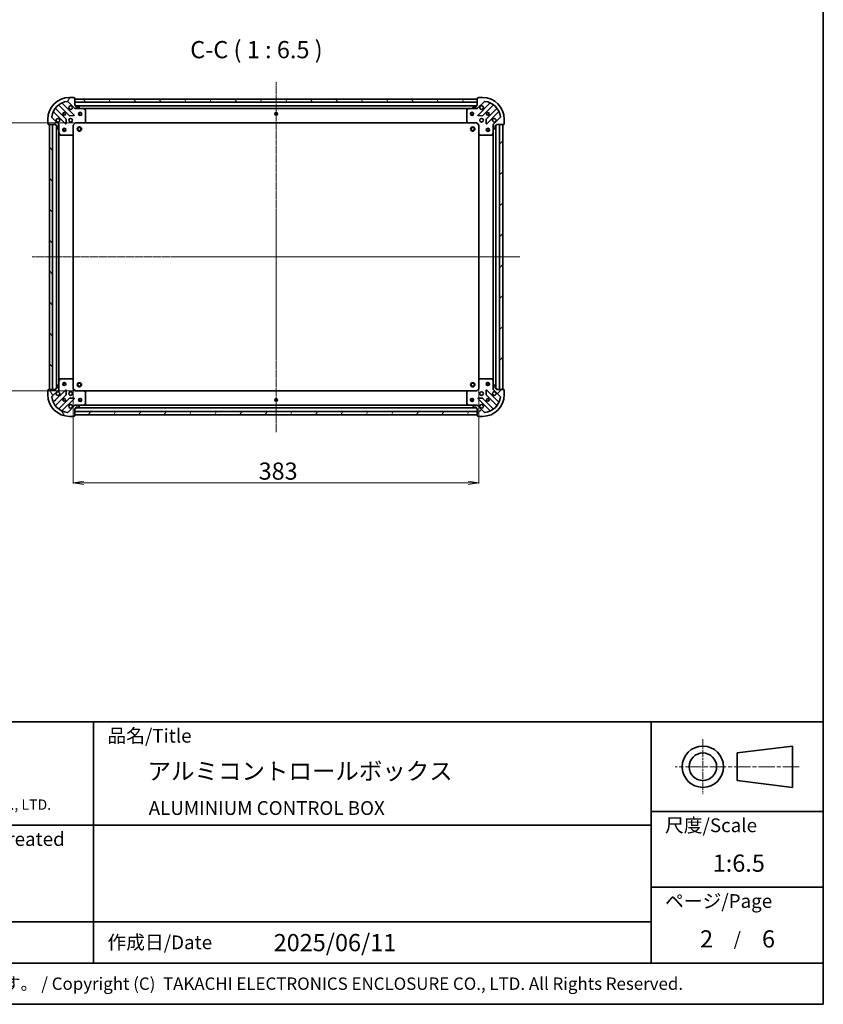
# Model space of a CAD drawing. Units: millimetres. Extents: x 7 to 8268, y 4 to 1830.
# Drawn here: x 1995 to 2754, y 4 to 933 of the extents above; entities that cross this region are included whole.
import ezdxf
from ezdxf.enums import TextEntityAlignment as Align

# ---------------------------------------------------------------- set-up
doc = ezdxf.new("R2010")
doc.units = ezdxf.units.MM
doc.header["$LTSCALE"] = 0.5
doc.linetypes.add('CHAIN', pattern=[0.3543, 0.2362, -0.0295, 0.0591, -0.0295])
doc.layers.get('Defpoints').update_dxf_attribs({"lineweight": 25})
for name, color, linetype, lineweight in [('Border (ISO)', 7, 'Continuous', 35), ('Centerline (ISO)', 131, 'Continuous', 18), ('Dimension (ISO)', 7, 'Continuous', 18), ('Hatch (ISO)', 1, 'Continuous', 18), ('Symbol (ISO)', 7, 'Continuous', 18), ('Title (ISO)', 7, 'Continuous', 35), ('Visible (ISO)', 7, 'Continuous', 35)]:
    doc.layers.add(name, color=color, linetype=linetype, lineweight=lineweight)
doc.styles.add('Note Text (TK)', font='MS PGothic.ttf')
doc.styles.add('Text Style40', font='MS PGothic.ttf')
doc.styles.add('Text Style67', font='arial.ttf')
doc.dimstyles.new('Default - Method 1b (TK)', dxfattribs={"dimscale": 0.5, "dimtxt": 2.5, "dimasz": 2.5, "dimexe": 1, "dimexo": 1.5, "dimgap": 1, "dimtad": 1, "dimdsep": 46, "dimtxsty": 'Note Text (TK)', "dimblk": 'OPEN', "dimcen": 0.09, "dimdle": 5, "dimclrd": 100, "dimclre": 100, "dimclrt": 7, "dimadec": 1, "dimazin": 1, "dimtfac": 1, "dimtmove": 0, "dimatfit": 3, "dimldrblk": 'OPEN', "dimfxl": 1, "dimtolj": 1, "dimlwd": -1, "dimlwe": -1, "dimarcsym": 0})
pattern_1 = [(45, (118.5, 3.654), (-14.59292, 14.59292), [])]
pattern_2 = [(60, (118.5, 3.654), (-17.8726, 10.31876), [])]
pattern_3 = [(120.0002, (118.5, 3.654), (-17.87257, -10.3188), [])]
pattern_4 = [(135.0002, (118.5, 3.654), (-14.59286, -14.59297), [])]

# ---------------------------------------------------------------- blocks, each defined once
blk = doc.blocks.new('Borders tk図枠')
at = {"layer": 'Border (ISO)'}
for p in [(405.5, 289), (14.5, 8)]:
    blk.add_line(p, (405.5, 8), dxfattribs=at)
blk = doc.blocks.new('Title Blocks コピー版 tk表題欄')
at = {"layer": 'Title (ISO)'}
for p, q in [((74.71, 245.05), (255.71, 245.05)), ((149.71, 245.05), (149.71, 210.05)), ((230.71, 245.05), (230.71, 210.05)), ((255.71, 245.05), (255.71, 204.05)), ((243.21, 240.55), (251.21, 241.55)), ((243.21, 240.55), (243.21, 236.55)), ((251.21, 235.55), (251.21, 241.55)), ((243.21, 236.55), (251.21, 235.55)), ((230.71, 232.05), (255.71, 232.05)), ((74.71, 230.05), (230.71, 230.05)), ((230.71, 221.05), (255.71, 221.05)), ((74.71, 216.05), (230.71, 216.05)), ((255.71, 210.05), (74.71, 210.05)), ((74.71, 204.05), (255.71, 204.05))]:
    blk.add_line(p, q, dxfattribs=at)
at = {"layer": 'Title (ISO)', "color": 4, "linetype": 'CHAIN', "lineweight": 18, "ltscale": 8.88956}
blk.add_line((238.21, 242.55), (238.21, 234.55), dxfattribs=at)
at = {"layer": 'Title (ISO)', "color": 4, "linetype": 'CHAIN', "lineweight": 18, "ltscale": 20.001633}
blk.add_line((252.21, 238.55), (234.21, 238.55), dxfattribs=at)
at = {"layer": 'Title (ISO)'}
for radius in [3, 2]:
    blk.add_circle((238.21, 238.55), radius, dxfattribs=at)
at = {"layer": 'Title (ISO)', "color": 1, "char_height": 2, "line_spacing_factor": 1.5, "style": 'Note Text (TK)'}
for s, insert, attachment_point in [('\\fＭＳ Ｐゴシック|b0|i0;{\\H2.0000;品名/Title}', (151.71, 243.05), 4), ('\\fＭＳ Ｐゴシック|b0|i0;{\\H2.0000;尺度/Scale}', (232.71, 230.05), 4), ('\\fＭＳ Ｐゴシック|b0|i0;{\\H2.0000;製図/Created}', (137.21, 228.05), 5), ('\\fＭＳ Ｐゴシック|b0|i0;{\\H2.0000;ページ/Page}', (232.71, 219.05), 4), ('\\fＭＳ Ｐゴシック|b0|i0;{\\H2.0000;作成日/Date}', (151.71, 213.05), 4)]:
    blk.add_mtext(s, dxfattribs=dict(at, insert=insert, attachment_point=attachment_point))
at = {"layer": 'Title (ISO)', "color": 7, "line_spacing_factor": 1.5, "style": 'Note Text (TK)'}
for s, insert, char_height, attachment_point in [('\\fArial|b0|i0;{\\H1.4986;TAKACHI ELECTRONICS ENCLOSURE CO., LTD.}', (99.74, 233.05), 1.4986, 4), ('\\fＭＳ Ｐゴシック|b0|i0;{\\H2.0000;/}', (243.21, 213.55), 2, 5), ('\\fMS PGothic|b0|i0;{\\H1.8000;本図面の著作権は株式会社タカチ電機工業に帰属します。 / Copyright (C)\xa0 TAKACHI ELECTRONICS ENCLOSURE CO., LTD. All Rights Reserved.}', (77.71, 207.05), 1.8, 4)]:
    blk.add_mtext(s, dxfattribs=dict(at, insert=insert, char_height=char_height, attachment_point=attachment_point))
at = {"layer": 'Title (ISO)', "color": 7}
for tag, p, height, style in [('<品名>_001', (157.54, 236.67), 2.5, 'Note Text (TK)'), ('<Title>_001', (157.71, 231.55), 2, 'Text Style67'), ('<型番>_001', (157.66, 219.99), 3, 'Text Style40'), ('作成日_001', (175.63, 211.78), 2.5, 'Note Text (TK)'), ('<ページ_No.>_001', (237.95, 212.3), 2.5, 'Note Text (TK)'), ('<総ページ数>_001', (246.8, 212.3), 2.5, 'Note Text (TK)')]:
    blk.add_attdef(tag, p, '', height=height, dxfattribs=dict(at, style=style))
at = {"layer": 'Title (ISO)', "color": 7, "style": 'Note Text (TK)'}
for tag, p in [('<尺度>', (243.21, 224.55)), ('<部品サイズ>', (112.21, 213.05))]:
    blk.add_attdef(tag, text='', height=2.5, dxfattribs=at).set_placement(p, align=Align.MIDDLE_CENTER)
blk = doc.blocks.new('_Open')
at = {"color": 0, "linetype": 'ByBlock', "lineweight": -2}
for p, q in [((-1, 0.167), (0, 0)), ((-1, -0.167), (0, 0)), ((0, 0), (-1, 0))]:
    blk.add_line(p, q, dxfattribs=at)
blk = doc.blocks.new('*D29')
at = {"layer": 'Defpoints', "color": 0}
for p in [(2046.04, 584.95), (2429.04, 584.95), (2429.04, 496.19)]:
    blk.add_point(p, dxfattribs=at)
at = {"layer": 'Dimension (ISO)', "color": 100}
for p, q in [((2046.04, 584.2), (2046.04, 495.69)), ((2429.04, 584.2), (2429.04, 495.69)), ((2056.04, 496.19), (2419.04, 496.19))]:
    blk.add_line(p, q, dxfattribs=at)
at = {"layer": 'Dimension (ISO)', "color": 100, "xscale": 10, "yscale": 10, "zscale": 10, "rotation": 180}
blk.add_blockref('_Open', (2046.04, 496.19), dxfattribs=at)
at = {"layer": 'Dimension (ISO)', "color": 100, "xscale": 10, "yscale": 10, "zscale": 10}
blk.add_blockref('_Open', (2429.04, 496.19), dxfattribs=at)
at = {"layer": 'Dimension (ISO)', "color": 7, "insert": (2221.08, 507.29), "char_height": 1.25, "attachment_point": 4, "style": 'Note Text (TK)'}
blk.add_mtext('\\A1;\\fMS PGothic|b0|i0;{\\H16.1850;383}', dxfattribs=at)
blk = doc.blocks.new('*D32')
at = {"layer": 'Defpoints', "color": 0}
for p in [(2048.04, 835.95), (1957.92, 582.95), (2048.04, 582.95)]:
    blk.add_point(p, dxfattribs=at)
at = {"layer": 'Dimension (ISO)', "color": 100}
for p, q in [((2047.29, 835.95), (1957.42, 835.95)), ((1957.92, 825.95), (1957.92, 592.95)), ((2047.29, 582.95), (1957.42, 582.95))]:
    blk.add_line(p, q, dxfattribs=at)
at = {"layer": 'Dimension (ISO)', "color": 100, "xscale": 10, "yscale": 10, "zscale": 10}
for p, rotation in [((1957.92, 835.95), 90), ((1957.92, 582.95), 270)]:
    blk.add_blockref('_Open', p, dxfattribs=dict(at, rotation=rotation))
at = {"layer": 'Dimension (ISO)', "color": 7, "insert": (1946.83, 692.99), "char_height": 1.25, "attachment_point": 4, "rotation": 90, "style": 'Note Text (TK)'}
blk.add_mtext('\\A1;\\fMS PGothic|b0|i0;{\\H16.1850;253}', dxfattribs=at)

msp = doc.modelspace()

# ---------------------------------------------------------------- hatches: boundary and pattern name
at = {"layer": 'Hatch (ISO)'}
h = msp.add_hatch(dxfattribs=at)
h.set_pattern_fill('ANSI31', color=256, scale=165.1, angle=14.9999778, style=0)
h.set_pattern_definition(pattern_2)
edge = h.paths.add_edge_path()
edge.add_ellipse((2047.9561, 850.4492), major_axis=(0.7071, -0.7071), ratio=1, start_angle=270, end_angle=315)
edge.add_line((2047.9561, 849.4492), (2050.3348, 849.4492))
edge.add_ellipse((2050.3348, 849.9492), major_axis=(0.5, 0), ratio=1, start_angle=270, end_angle=315)
edge.add_line((2050.6884, 849.5957), (2051.3955, 850.3028))
edge.add_ellipse((2051.0419, 850.6563), major_axis=(0.3536, 0.3536), ratio=1, start_angle=270, end_angle=315)
edge.add_line((2051.5419, 850.6563), (2051.5419, 850.8492))
edge.add_ellipse((2051.2419, 850.8492), major_axis=(0, 0.3), ratio=1, start_angle=270, end_angle=360)
edge.add_line((2051.2419, 851.1492), (2048.5419, 851.1492))
edge.add_line((2048.5419, 851.1492), (2048.5419, 852.1492))
edge.add_ellipse((2048.2419, 852.1492), major_axis=(0, 0.3), ratio=1, start_angle=270, end_angle=360)
edge.add_line((2048.2419, 852.4492), (2047.5419, 852.4492))
edge.add_line((2047.5419, 852.4492), (2047.5419, 859.3492))
edge.add_ellipse((2047.2419, 859.3492), major_axis=(0, 0.3), ratio=1, start_angle=270, end_angle=360)
edge.add_line((2047.2419, 859.6492), (2046.5419, 859.6492))
edge.add_ellipse((2046.2419, 859.6492), major_axis=(0, 0.3), ratio=1, start_angle=270, end_angle=360)
edge.add_line((2046.2419, 859.9492), (2042.5419, 859.9492))
edge.add_ellipse((2042.5419, 839.4492), major_axis=(-20.5, 0), ratio=1, start_angle=270, end_angle=360)
edge.add_line((2022.0419, 839.4492), (2022.0419, 835.7492))
edge.add_ellipse((2022.3419, 835.7492), major_axis=(0, -0.3), ratio=1, start_angle=270, end_angle=360)
edge.add_line((2022.3419, 835.4492), (2022.3419, 834.7492))
edge.add_ellipse((2022.6419, 834.7492), major_axis=(0, -0.3), ratio=1, start_angle=270, end_angle=360)
edge.add_line((2022.6419, 834.4492), (2029.5419, 834.4492))
edge.add_line((2029.5419, 834.4492), (2029.5419, 833.7492))
edge.add_ellipse((2029.8419, 833.7492), major_axis=(0, -0.3), ratio=1, start_angle=270, end_angle=360)
edge.add_line((2029.8419, 833.4492), (2030.8419, 833.4492))
edge.add_line((2030.8419, 833.4492), (2030.8419, 830.7492))
edge.add_ellipse((2031.1419, 830.7492), major_axis=(0, -0.3), ratio=1, start_angle=270, end_angle=360)
edge.add_line((2031.1419, 830.4492), (2031.3348, 830.4492))
edge.add_ellipse((2031.3348, 830.9492), major_axis=(0.5, 0), ratio=1, start_angle=270, end_angle=315)
edge.add_line((2031.6884, 830.5957), (2032.3955, 831.3028))
edge.add_ellipse((2032.0419, 831.6563), major_axis=(0.3536, 0.3536), ratio=1, start_angle=270, end_angle=315)
edge.add_line((2032.5419, 831.6563), (2032.5419, 834.035))
edge.add_ellipse((2031.5419, 834.035), major_axis=(0, 1), ratio=1, start_angle=270, end_angle=315)
edge.add_line((2032.249, 834.7421), (2025.8195, 841.1716))
edge.add_ellipse((2026.173, 841.5252), major_axis=(-0.3536, 0.3536), ratio=1, start_angle=37.7720347, end_angle=90, ccw=False)
edge.add_ellipse((2042.5419, 839.4492), major_axis=(2.1389, 16.8649), ratio=1, start_angle=14.4559307, end_angle=90, ccw=False)
edge.add_ellipse((2040.4659, 855.8181), major_axis=(0.496, 0.0629), ratio=1, start_angle=37.7720347, end_angle=90, ccw=False)
edge.add_line((2040.8195, 856.1716), (2047.249, 849.7421))
h = msp.add_hatch(dxfattribs=at)
h.set_pattern_fill('ANSI31', color=256, scale=165.1, angle=75.0001754, style=0)
h.set_pattern_definition(pattern_3)
h.paths.add_polyline_path([(2047.5419, 858.4492), (2047.5419, 855.4492), (2427.5419, 855.4492), (2427.5419, 858.4492)])
h = msp.add_hatch(dxfattribs=at)
h.set_pattern_fill('ANSI31', color=256, scale=165.1, angle=90.0002105, style=0)
h.set_pattern_definition(pattern_4)
edge = h.paths.add_edge_path()
edge.add_ellipse((2443.5419, 834.035), major_axis=(-0.7071, -0.7071), ratio=1, start_angle=270, end_angle=315)
edge.add_line((2442.5419, 834.035), (2442.5419, 831.6563))
edge.add_ellipse((2443.0419, 831.6563), major_axis=(0, -0.5), ratio=1, start_angle=270, end_angle=315)
edge.add_line((2442.6884, 831.3028), (2443.3955, 830.5957))
edge.add_ellipse((2443.749, 830.9492), major_axis=(0.3536, -0.3536), ratio=1, start_angle=270, end_angle=315)
edge.add_line((2443.749, 830.4492), (2443.9419, 830.4492))
edge.add_ellipse((2443.9419, 830.7492), major_axis=(0.3, 0), ratio=1, start_angle=270, end_angle=360)
edge.add_line((2444.2419, 830.7492), (2444.2419, 833.4492))
edge.add_line((2444.2419, 833.4492), (2445.2419, 833.4492))
edge.add_ellipse((2445.2419, 833.7492), major_axis=(0.3, 0), ratio=1, start_angle=270, end_angle=360)
edge.add_line((2445.5419, 833.7492), (2445.5419, 834.4492))
edge.add_line((2445.5419, 834.4492), (2452.4419, 834.4492))
edge.add_ellipse((2452.4419, 834.7492), major_axis=(0.3, 0), ratio=1, start_angle=270, end_angle=360)
edge.add_line((2452.7419, 834.7492), (2452.7419, 835.4492))
edge.add_ellipse((2452.7419, 835.7492), major_axis=(0.3, 0), ratio=1, start_angle=270, end_angle=360)
edge.add_line((2453.0419, 835.7492), (2453.0419, 839.4492))
edge.add_ellipse((2432.5419, 839.4492), major_axis=(0, 20.5), ratio=1, start_angle=270, end_angle=360)
edge.add_line((2432.5419, 859.9492), (2428.8419, 859.9492))
edge.add_ellipse((2428.8419, 859.6492), major_axis=(-0.3, 0), ratio=1, start_angle=270, end_angle=360)
edge.add_line((2428.5419, 859.6492), (2427.8419, 859.6492))
edge.add_ellipse((2427.8419, 859.3492), major_axis=(-0.3, 0), ratio=1, start_angle=270, end_angle=360)
edge.add_line((2427.5419, 859.3492), (2427.5419, 852.4492))
edge.add_line((2427.5419, 852.4492), (2426.8419, 852.4492))
edge.add_ellipse((2426.8419, 852.1492), major_axis=(-0.3, 0), ratio=1, start_angle=270, end_angle=360)
edge.add_line((2426.5419, 852.1492), (2426.5419, 851.1492))
edge.add_line((2426.5419, 851.1492), (2423.8419, 851.1492))
edge.add_ellipse((2423.8419, 850.8492), major_axis=(-0.3, 0), ratio=1, start_angle=270, end_angle=360)
edge.add_line((2423.5419, 850.8492), (2423.5419, 850.6563))
edge.add_ellipse((2424.0419, 850.6563), major_axis=(0, -0.5), ratio=1, start_angle=270, end_angle=315)
edge.add_line((2423.6884, 850.3028), (2424.3955, 849.5957))
edge.add_ellipse((2424.749, 849.9492), major_axis=(0.3536, -0.3536), ratio=1, start_angle=270, end_angle=315)
edge.add_line((2424.749, 849.4492), (2427.1277, 849.4492))
edge.add_ellipse((2427.1277, 850.4492), major_axis=(1, 0), ratio=1, start_angle=270, end_angle=315)
edge.add_line((2427.8348, 849.7421), (2434.2644, 856.1716))
edge.add_ellipse((2434.6179, 855.8181), major_axis=(0.3536, 0.3536), ratio=1, start_angle=37.7720347, end_angle=90, ccw=False)
edge.add_ellipse((2432.5419, 839.4492), major_axis=(16.8649, -2.1389), ratio=1, start_angle=14.4559307, end_angle=90, ccw=False)
edge.add_ellipse((2448.9108, 841.5252), major_axis=(0.0629, -0.496), ratio=1, start_angle=37.7720347, end_angle=90, ccw=False)
edge.add_line((2449.2644, 841.1716), (2442.8348, 834.7421))
h = msp.add_hatch(dxfattribs=at)
h.set_pattern_fill('ANSI31', color=256, scale=165.1, angle=90.0002105, style=0)
h.set_pattern_definition(pattern_4)
h.paths.add_polyline_path([(2023.5419, 584.4492), (2026.5419, 584.4492), (2026.5419, 834.4492), (2023.5419, 834.4492)])
h = msp.add_hatch(dxfattribs=at)
h.set_pattern_fill('ANSI31', color=256, scale=165.1, style=0)
h.set_pattern_definition(pattern_1)
h.paths.add_polyline_path([(2451.5419, 834.4492), (2448.5419, 834.4492), (2448.5419, 584.4492), (2451.5419, 584.4492)])
h = msp.add_hatch(dxfattribs=at)
h.set_pattern_fill('ANSI31', color=256, scale=165.1, angle=75.0001754, style=0)
h.set_pattern_definition(pattern_3)
edge = h.paths.add_edge_path()
edge.add_ellipse((2031.5419, 584.8634), major_axis=(0.7071, 0.7071), ratio=1, start_angle=270, end_angle=315)
edge.add_line((2032.5419, 584.8634), (2032.5419, 587.2421))
edge.add_ellipse((2032.0419, 587.2421), major_axis=(0, 0.5), ratio=1, start_angle=270, end_angle=315)
edge.add_line((2032.3955, 587.5957), (2031.6884, 588.3028))
edge.add_ellipse((2031.3348, 587.9492), major_axis=(-0.3536, 0.3536), ratio=1, start_angle=270, end_angle=315)
edge.add_line((2031.3348, 588.4492), (2031.1419, 588.4492))
edge.add_ellipse((2031.1419, 588.1492), major_axis=(-0.3, 0), ratio=1, start_angle=270, end_angle=360)
edge.add_line((2030.8419, 588.1492), (2030.8419, 585.4492))
edge.add_line((2030.8419, 585.4492), (2029.8419, 585.4492))
edge.add_ellipse((2029.8419, 585.1492), major_axis=(-0.3, 0), ratio=1, start_angle=270, end_angle=360)
edge.add_line((2029.5419, 585.1492), (2029.5419, 584.4492))
edge.add_line((2029.5419, 584.4492), (2022.6419, 584.4492))
edge.add_ellipse((2022.6419, 584.1492), major_axis=(-0.3, 0), ratio=1, start_angle=270, end_angle=360)
edge.add_line((2022.3419, 584.1492), (2022.3419, 583.4492))
edge.add_ellipse((2022.3419, 583.1492), major_axis=(-0.3, 0), ratio=1, start_angle=270, end_angle=360)
edge.add_line((2022.0419, 583.1492), (2022.0419, 579.4492))
edge.add_ellipse((2042.5419, 579.4492), major_axis=(0, -20.5), ratio=1, start_angle=270, end_angle=360)
edge.add_line((2042.5419, 558.9492), (2046.2419, 558.9492))
edge.add_ellipse((2046.2419, 559.2492), major_axis=(0.3, 0), ratio=1, start_angle=270, end_angle=360)
edge.add_line((2046.5419, 559.2492), (2047.2419, 559.2492))
edge.add_ellipse((2047.2419, 559.5492), major_axis=(0.3, 0), ratio=1, start_angle=270, end_angle=360)
edge.add_line((2047.5419, 559.5492), (2047.5419, 566.4492))
edge.add_line((2047.5419, 566.4492), (2048.2419, 566.4492))
edge.add_ellipse((2048.2419, 566.7492), major_axis=(0.3, 0), ratio=1, start_angle=270, end_angle=360)
edge.add_line((2048.5419, 566.7492), (2048.5419, 567.7492))
edge.add_line((2048.5419, 567.7492), (2051.2419, 567.7492))
edge.add_ellipse((2051.2419, 568.0492), major_axis=(0.3, 0), ratio=1, start_angle=270, end_angle=360)
edge.add_line((2051.5419, 568.0492), (2051.5419, 568.2421))
edge.add_ellipse((2051.0419, 568.2421), major_axis=(0, 0.5), ratio=1, start_angle=270, end_angle=315)
edge.add_line((2051.3955, 568.5957), (2050.6884, 569.3028))
edge.add_ellipse((2050.3348, 568.9492), major_axis=(-0.3536, 0.3536), ratio=1, start_angle=270, end_angle=315)
edge.add_line((2050.3348, 569.4492), (2047.9561, 569.4492))
edge.add_ellipse((2047.9561, 568.4492), major_axis=(-1, 0), ratio=1, start_angle=270, end_angle=315)
edge.add_line((2047.249, 569.1563), (2040.8195, 562.7268))
edge.add_ellipse((2040.4659, 563.0803), major_axis=(-0.3536, -0.3536), ratio=1, start_angle=37.7720347, end_angle=90, ccw=False)
edge.add_ellipse((2042.5419, 579.4492), major_axis=(-16.8649, 2.1389), ratio=1, start_angle=14.4559307, end_angle=90, ccw=False)
edge.add_ellipse((2026.173, 577.3732), major_axis=(-0.0629, 0.496), ratio=1, start_angle=37.7720347, end_angle=90, ccw=False)
edge.add_line((2025.8195, 577.7268), (2032.249, 584.1563))
h = msp.add_hatch(dxfattribs=at)
h.set_pattern_fill('ANSI31', color=256, scale=165.1, style=0)
h.set_pattern_definition(pattern_1)
edge = h.paths.add_edge_path()
edge.add_ellipse((2427.1277, 568.4492), major_axis=(-0.7071, 0.7071), ratio=1, start_angle=270, end_angle=315)
edge.add_line((2427.1277, 569.4492), (2424.749, 569.4492))
edge.add_ellipse((2424.749, 568.9492), major_axis=(-0.5, 0), ratio=1, start_angle=270, end_angle=315)
edge.add_line((2424.3955, 569.3028), (2423.6884, 568.5957))
edge.add_ellipse((2424.0419, 568.2421), major_axis=(-0.3536, -0.3536), ratio=1, start_angle=270, end_angle=315)
edge.add_line((2423.5419, 568.2421), (2423.5419, 568.0492))
edge.add_ellipse((2423.8419, 568.0492), major_axis=(0, -0.3), ratio=1, start_angle=270, end_angle=360)
edge.add_line((2423.8419, 567.7492), (2426.5419, 567.7492))
edge.add_line((2426.5419, 567.7492), (2426.5419, 566.7492))
edge.add_ellipse((2426.8419, 566.7492), major_axis=(0, -0.3), ratio=1, start_angle=270, end_angle=360)
edge.add_line((2426.8419, 566.4492), (2427.5419, 566.4492))
edge.add_line((2427.5419, 566.4492), (2427.5419, 559.5492))
edge.add_ellipse((2427.8419, 559.5492), major_axis=(0, -0.3), ratio=1, start_angle=270, end_angle=360)
edge.add_line((2427.8419, 559.2492), (2428.5419, 559.2492))
edge.add_ellipse((2428.8419, 559.2492), major_axis=(0, -0.3), ratio=1, start_angle=270, end_angle=360)
edge.add_line((2428.8419, 558.9492), (2432.5419, 558.9492))
edge.add_ellipse((2432.5419, 579.4492), major_axis=(20.5, 0), ratio=1, start_angle=270, end_angle=360)
edge.add_line((2453.0419, 579.4492), (2453.0419, 583.1492))
edge.add_ellipse((2452.7419, 583.1492), major_axis=(0, 0.3), ratio=1, start_angle=270, end_angle=360)
edge.add_line((2452.7419, 583.4492), (2452.7419, 584.1492))
edge.add_ellipse((2452.4419, 584.1492), major_axis=(0, 0.3), ratio=1, start_angle=270, end_angle=360)
edge.add_line((2452.4419, 584.4492), (2445.5419, 584.4492))
edge.add_line((2445.5419, 584.4492), (2445.5419, 585.1492))
edge.add_ellipse((2445.2419, 585.1492), major_axis=(0, 0.3), ratio=1, start_angle=270, end_angle=360)
edge.add_line((2445.2419, 585.4492), (2444.2419, 585.4492))
edge.add_line((2444.2419, 585.4492), (2444.2419, 588.1492))
edge.add_ellipse((2443.9419, 588.1492), major_axis=(0, 0.3), ratio=1, start_angle=270, end_angle=360)
edge.add_line((2443.9419, 588.4492), (2443.749, 588.4492))
edge.add_ellipse((2443.749, 587.9492), major_axis=(-0.5, 0), ratio=1, start_angle=270, end_angle=315)
edge.add_line((2443.3955, 588.3028), (2442.6884, 587.5957))
edge.add_ellipse((2443.0419, 587.2421), major_axis=(-0.3536, -0.3536), ratio=1, start_angle=270, end_angle=315)
edge.add_line((2442.5419, 587.2421), (2442.5419, 584.8634))
edge.add_ellipse((2443.5419, 584.8634), major_axis=(0, -1), ratio=1, start_angle=270, end_angle=315)
edge.add_line((2442.8348, 584.1563), (2449.2644, 577.7268))
edge.add_ellipse((2448.9108, 577.3732), major_axis=(0.3536, -0.3536), ratio=1, start_angle=37.7720347, end_angle=90, ccw=False)
edge.add_ellipse((2432.5419, 579.4492), major_axis=(-2.1389, -16.8649), ratio=1, start_angle=14.4559307, end_angle=90, ccw=False)
edge.add_ellipse((2434.6179, 563.0803), major_axis=(-0.496, -0.0629), ratio=1, start_angle=37.7720347, end_angle=90, ccw=False)
edge.add_line((2434.2644, 562.7268), (2427.8348, 569.1563))
h = msp.add_hatch(dxfattribs=at)
h.set_pattern_fill('ANSI31', color=256, scale=165.1, angle=14.9999778, style=0)
h.set_pattern_definition(pattern_2)
h.paths.add_polyline_path([(2427.5419, 560.4492), (2427.5419, 563.4492), (2047.5419, 563.4492), (2047.5419, 560.4492)])

# ---------------------------------------------------------------- linework, layer by layer
at = {"layer": 'Centerline (ISO)', "linetype": 'CHAIN', "ltscale": 23.990969}
for p, q in [((2237.5419, 544.1992), (2237.5419, 874.6992)), ((2467.7919, 709.4492), (2007.2919, 709.4492))]:
    msp.add_line(p, q, dxfattribs=at)
at = {"layer": 'Visible (ISO)'}
for p, q in [((2040.8195, 856.1716), (2047.249, 849.7421)), ((2046.2419, 859.9492), (2042.5419, 859.9492)), ((2047.2419, 859.6492), (2046.5419, 859.6492)), ((2047.5419, 852.4492), (2047.5419, 859.3492)), ((2047.5419, 858.4492), (2047.5419, 855.4492)), ((2427.5419, 858.4492), (2047.5419, 858.4492)), ((2047.5419, 855.4492), (2427.5419, 855.4492)), ((2427.5419, 859.3492), (2427.5419, 852.4492)), ((2427.5419, 855.4492), (2427.5419, 858.4492)), ((2427.8348, 849.7421), (2434.2644, 856.1716)), ((2428.5419, 859.6492), (2427.8419, 859.6492)), ((2432.5419, 859.9492), (2428.8419, 859.9492)), ((2027.4487, 846.3424), (2038.6528, 835.1384)), ((2039.2486, 839.4923), (2029.193, 849.5479)), ((2032.4432, 852.7982), (2042.4988, 842.7426)), ((2046.8528, 843.3384), (2035.6487, 854.5424)), ((2048.2419, 852.4492), (2047.5419, 852.4492)), ((2047.5419, 849.4492), (2047.5419, 849.539)), ((2047.5419, 849.4492), (2047.5419, 849.0989)), ((2047.956, 849.4492), (2047.5419, 849.4492)), ((2047.9561, 849.4492), (2050.3348, 849.4492)), ((2048.5419, 851.1492), (2048.5419, 852.1492)), ((2426.5419, 851.9492), (2048.5419, 851.9492)), ((2051.2419, 851.1492), (2048.5419, 851.1492)), ((2055.4711, 849.4492), (2050.3348, 849.4492)), ((2050.6884, 849.5957), (2051.3955, 850.3028)), ((2051.5419, 850.6563), (2051.5419, 850.8492)), ((2055.4711, 849.4492), (2419.6127, 849.4492)), ((2057.3761, 848.5321), (2055.6053, 849.4175)), ((2057.5419, 837.0674), (2057.5419, 848.2638)), ((2417.5419, 848.2638), (2417.5419, 837.0674)), ((2419.4786, 849.4175), (2417.7078, 848.5321)), ((2424.749, 849.4492), (2419.6127, 849.4492)), ((2423.5419, 850.8492), (2423.5419, 850.6563)), ((2423.6884, 850.3028), (2424.3955, 849.5957)), ((2426.5419, 851.1492), (2423.8419, 851.1492)), ((2424.749, 849.4492), (2427.1277, 849.4492)), ((2426.5419, 852.1492), (2426.5419, 851.1492)), ((2427.5419, 852.4492), (2426.8419, 852.4492)), ((2427.5419, 849.4492), (2427.1278, 849.4492)), ((2427.5419, 849.539), (2427.5419, 849.4492)), ((2427.5419, 849.0989), (2427.5419, 849.4492)), ((2439.4351, 854.5424), (2428.2311, 843.3384)), ((2432.585, 842.7426), (2442.6406, 852.7982)), ((2445.8909, 849.5479), (2435.8353, 839.4923)), ((2436.4311, 835.1384), (2447.6351, 846.3424)), ((2022.0419, 839.4492), (2022.0419, 835.7492)), ((2032.249, 834.7421), (2025.8195, 841.1716)), ((2039.1646, 835.3374), (2039.3362, 839.2671)), ((2042.7241, 842.655), (2046.6537, 842.8265)), ((2056.6979, 836.0446), (2057.4613, 836.8628)), ((2417.6226, 836.8628), (2418.386, 836.0446)), ((2428.4301, 842.8265), (2432.3598, 842.655)), ((2435.7477, 839.2671), (2435.9193, 835.3374)), ((2449.2644, 841.1716), (2442.8348, 834.7421)), ((2453.0419, 835.7492), (2453.0419, 839.4492)), ((2022.3419, 835.4492), (2022.3419, 834.7492)), ((2022.6419, 834.4492), (2029.5419, 834.4492)), ((2026.5419, 834.4492), (2023.5419, 834.4492)), ((2023.5419, 834.4492), (2023.5419, 584.4492)), ((2026.5419, 584.4492), (2026.5419, 834.4492)), ((2029.5419, 834.4492), (2029.5419, 833.7492)), ((2029.8419, 833.4492), (2030.8419, 833.4492)), ((2030.0419, 833.4492), (2030.0419, 585.4492)), ((2030.8419, 833.4492), (2030.8419, 830.7492)), ((2031.1419, 830.4492), (2031.3348, 830.4492)), ((2031.6884, 830.5957), (2032.3955, 831.3028)), ((2032.4521, 834.4492), (2032.5419, 834.4492)), ((2032.8922, 834.4492), (2032.5419, 834.4492)), ((2032.5419, 834.4492), (2032.5419, 834.0351)), ((2032.5419, 831.6563), (2032.5419, 834.035)), ((2032.5419, 831.6563), (2032.5419, 826.52)), ((2046.0419, 833.9492), (2045.7419, 834.0735)), ((2046.0419, 833.9492), (2048.0419, 835.9492)), ((2046.0419, 825.5126), (2046.0419, 833.9492)), ((2047.9177, 836.2492), (2048.0419, 835.9492)), ((2048.0419, 835.9492), (2056.4785, 835.9492)), ((2056.4785, 835.9492), (2418.6053, 835.9492)), ((2418.6053, 835.9492), (2427.0419, 835.9492)), ((2427.0419, 835.9492), (2427.1662, 836.2492)), ((2427.0419, 835.9492), (2429.0419, 833.9492)), ((2429.3419, 834.0735), (2429.0419, 833.9492)), ((2429.0419, 833.9492), (2429.0419, 825.5126)), ((2442.5419, 834.4492), (2442.1917, 834.4492)), ((2442.5419, 834.4492), (2442.6317, 834.4492)), ((2442.5419, 834.0351), (2442.5419, 834.4492)), ((2442.5419, 834.035), (2442.5419, 831.6563)), ((2442.5419, 826.52), (2442.5419, 831.6563)), ((2442.6884, 831.3028), (2443.3955, 830.5957)), ((2443.749, 830.4492), (2443.9419, 830.4492)), ((2444.2419, 830.7492), (2444.2419, 833.4492)), ((2444.2419, 833.4492), (2445.2419, 833.4492)), ((2445.0419, 585.4492), (2445.0419, 833.4492)), ((2445.5419, 833.7492), (2445.5419, 834.4492)), ((2445.5419, 834.4492), (2452.4419, 834.4492)), ((2451.5419, 834.4492), (2448.5419, 834.4492)), ((2448.5419, 834.4492), (2448.5419, 584.4492)), ((2451.5419, 584.4492), (2451.5419, 834.4492)), ((2452.7419, 834.7492), (2452.7419, 835.4492)), ((2032.5419, 592.3784), (2032.5419, 826.52)), ((2032.5736, 826.3859), (2033.459, 824.615)), ((2033.7273, 824.4492), (2044.9237, 824.4492)), ((2045.1284, 824.5299), (2045.9466, 825.2933)), ((2046.0419, 593.3858), (2046.0419, 825.5126)), ((2429.0419, 825.5126), (2429.0419, 593.3858)), ((2429.1373, 825.2933), (2429.9555, 824.5299)), ((2430.1601, 824.4492), (2441.3565, 824.4492)), ((2441.6248, 824.615), (2442.5103, 826.3859)), ((2442.5419, 826.52), (2442.5419, 592.3784)), ((2030.8419, 588.1492), (2030.8419, 585.4492)), ((2031.3348, 588.4492), (2031.1419, 588.4492)), ((2032.3955, 587.5957), (2031.6884, 588.3028)), ((2032.5419, 592.3784), (2032.5419, 587.2421)), ((2032.5419, 584.8634), (2032.5419, 587.2421)), ((2033.459, 594.2834), (2032.5736, 592.5126)), ((2044.9237, 594.4492), (2033.7273, 594.4492)), ((2045.9466, 593.6052), (2045.1284, 594.3686)), ((2046.0419, 584.9492), (2046.0419, 593.3858)), ((2429.0419, 593.3858), (2429.0419, 584.9492)), ((2429.9555, 594.3686), (2429.1373, 593.6052)), ((2441.3565, 594.4492), (2430.1601, 594.4492)), ((2442.5103, 592.5126), (2441.6248, 594.2834)), ((2442.5419, 587.2421), (2442.5419, 592.3784)), ((2442.5419, 587.2421), (2442.5419, 584.8634)), ((2443.3955, 588.3028), (2442.6884, 587.5957)), ((2443.9419, 588.4492), (2443.749, 588.4492)), ((2444.2419, 585.4492), (2444.2419, 588.1492)), ((2022.0419, 583.1492), (2022.0419, 579.4492)), ((2022.3419, 584.1492), (2022.3419, 583.4492)), ((2029.5419, 584.4492), (2022.6419, 584.4492)), ((2023.5419, 584.4492), (2026.5419, 584.4492)), ((2025.8195, 577.7268), (2032.249, 584.1563)), ((2038.6528, 583.76), (2027.4487, 572.556)), ((2029.193, 569.3505), (2039.2486, 579.4061)), ((2029.5419, 585.1492), (2029.5419, 584.4492)), ((2030.8419, 585.4492), (2029.8419, 585.4492)), ((2032.5419, 584.4492), (2032.4521, 584.4492)), ((2032.5419, 584.8633), (2032.5419, 584.4492)), ((2032.5419, 584.4492), (2032.8922, 584.4492)), ((2039.3362, 579.6313), (2039.1646, 583.561)), ((2046.6537, 576.0719), (2042.7241, 576.2435)), ((2045.7419, 584.8249), (2046.0419, 584.9492)), ((2048.0419, 582.9492), (2046.0419, 584.9492)), ((2048.0419, 582.9492), (2047.9177, 582.6492)), ((2056.4785, 582.9492), (2048.0419, 582.9492)), ((2418.6053, 582.9492), (2056.4785, 582.9492)), ((2057.4613, 582.0357), (2056.6979, 582.8539)), ((2057.5419, 570.6346), (2057.5419, 581.831)), ((2417.5419, 581.831), (2417.5419, 570.6346)), ((2418.386, 582.8539), (2417.6226, 582.0357)), ((2427.0419, 582.9492), (2418.6053, 582.9492)), ((2429.0419, 584.9492), (2427.0419, 582.9492)), ((2427.1662, 582.6492), (2427.0419, 582.9492)), ((2432.3598, 576.2435), (2428.4301, 576.0719)), ((2429.0419, 584.9492), (2429.3419, 584.8249)), ((2435.9193, 583.561), (2435.7477, 579.6313)), ((2435.8353, 579.4061), (2445.8909, 569.3505)), ((2447.6351, 572.556), (2436.4311, 583.76)), ((2442.1917, 584.4492), (2442.5419, 584.4492)), ((2442.5419, 584.4492), (2442.5419, 584.8633)), ((2442.6317, 584.4492), (2442.5419, 584.4492)), ((2442.8348, 584.1563), (2449.2644, 577.7268)), ((2445.2419, 585.4492), (2444.2419, 585.4492)), ((2445.5419, 584.4492), (2445.5419, 585.1492)), ((2452.4419, 584.4492), (2445.5419, 584.4492)), ((2448.5419, 584.4492), (2451.5419, 584.4492)), ((2452.7419, 583.4492), (2452.7419, 584.1492)), ((2453.0419, 579.4492), (2453.0419, 583.1492)), ((2042.4988, 576.1559), (2032.4432, 566.1002)), ((2035.6487, 564.356), (2046.8528, 575.56)), ((2047.249, 569.1563), (2040.8195, 562.7268)), ((2047.5419, 569.7995), (2047.5419, 569.4492)), ((2047.5419, 569.3594), (2047.5419, 569.4492)), ((2047.5419, 569.4492), (2047.956, 569.4492)), ((2050.3348, 569.4492), (2047.9561, 569.4492)), ((2048.5419, 566.7492), (2048.5419, 567.7492)), ((2048.5419, 567.7492), (2051.2419, 567.7492)), ((2048.5419, 566.9492), (2426.5419, 566.9492)), ((2050.3348, 569.4492), (2055.4711, 569.4492)), ((2051.3955, 568.5957), (2050.6884, 569.3028)), ((2051.5419, 568.0492), (2051.5419, 568.2421)), ((2419.6127, 569.4492), (2055.4711, 569.4492)), ((2055.6053, 569.4809), (2057.3761, 570.3663)), ((2417.7078, 570.3663), (2419.4786, 569.4809)), ((2419.6127, 569.4492), (2424.749, 569.4492)), ((2423.5419, 568.2421), (2423.5419, 568.0492)), ((2424.3955, 569.3028), (2423.6884, 568.5957)), ((2423.8419, 567.7492), (2426.5419, 567.7492)), ((2427.1277, 569.4492), (2424.749, 569.4492)), ((2426.5419, 567.7492), (2426.5419, 566.7492)), ((2427.1278, 569.4492), (2427.5419, 569.4492)), ((2427.5419, 569.4492), (2427.5419, 569.7995)), ((2427.5419, 569.4492), (2427.5419, 569.3594)), ((2434.2644, 562.7268), (2427.8348, 569.1563)), ((2428.2311, 575.56), (2439.4351, 564.356)), ((2442.6406, 566.1002), (2432.585, 576.1559)), ((2042.5419, 558.9492), (2046.2419, 558.9492)), ((2046.5419, 559.2492), (2047.2419, 559.2492)), ((2047.5419, 559.5492), (2047.5419, 566.4492)), ((2047.5419, 566.4492), (2048.2419, 566.4492)), ((2427.5419, 563.4492), (2047.5419, 563.4492)), ((2047.5419, 563.4492), (2047.5419, 560.4492)), ((2047.5419, 560.4492), (2427.5419, 560.4492)), ((2426.8419, 566.4492), (2427.5419, 566.4492)), ((2427.5419, 566.4492), (2427.5419, 559.5492)), ((2427.5419, 560.4492), (2427.5419, 563.4492)), ((2427.8419, 559.2492), (2428.5419, 559.2492)), ((2428.8419, 558.9492), (2432.5419, 558.9492))]:
    msp.add_line(p, q, dxfattribs=at)
for centre, radius in [((2052.5419, 844.4492), 1.5), ((2422.5419, 844.4492), 1.5), ((2037.5419, 844.4492), 1.2295), ((2043.5419, 838.4492), 1.7), ((2052.5419, 844.4492), 1.1933), ((2237.5419, 844.4492), 1.2295), ((2422.5419, 844.4492), 1.1933), ((2431.5419, 838.4492), 1.7), ((2437.5419, 844.4492), 1.2295), ((2037.5419, 829.4492), 1.5), ((2037.5419, 829.4492), 1.1933), ((2051.8419, 830.1492), 2), ((2051.8419, 830.1492), 1.5706), ((2423.2419, 830.1492), 2), ((2423.2419, 830.1492), 1.5706), ((2437.5419, 829.4492), 1.5), ((2437.5419, 829.4492), 1.1933), ((2037.5419, 589.4492), 1.5), ((2037.5419, 589.4492), 1.1933), ((2051.8419, 588.7492), 2), ((2051.8419, 588.7492), 1.5706), ((2423.2419, 588.7492), 2), ((2423.2419, 588.7492), 1.5706), ((2437.5419, 589.4492), 1.5), ((2437.5419, 589.4492), 1.1933), ((2043.5419, 580.4492), 1.7), ((2431.5419, 580.4492), 1.7), ((2037.5419, 574.4492), 1.2295), ((2052.5419, 574.4492), 1.5), ((2052.5419, 574.4492), 1.1933), ((2237.5419, 574.4492), 1.2295), ((2422.5419, 574.4492), 1.5), ((2422.5419, 574.4492), 1.1933), ((2437.5419, 574.4492), 1.2295)]:
    msp.add_circle(centre, radius, dxfattribs=at)
for centre, radius, start, end in [((2042.5419, 839.4492), 20.5, 90, 180), ((2042.5419, 839.4492), 17, 97.2279653, 172.7720347), ((2035.8609, 854.7545), 0.3, 113.5821885, 225), ((2040.4659, 855.8181), 0.5, 45, 97.2279653), ((2046.2419, 859.6492), 0.3, 0, 90), ((2047.2419, 859.3492), 0.3, 0, 90), ((2427.8419, 859.3492), 0.3, 90, 180), ((2428.8419, 859.6492), 0.3, 90, 180), ((2432.5419, 839.4492), 20.5, 0, 90), ((2434.6179, 855.8181), 0.5, 82.7720347, 135), ((2432.5419, 839.4492), 17, 7.2279653, 82.7720347), ((2439.223, 854.7545), 0.3, 315, 66.4178115), ((2027.2366, 846.1303), 0.3, 45, 156.4178115), ((2029.4051, 849.7601), 0.3, 141.8723203, 225), ((2032.2311, 852.586), 0.3, 45, 128.1276797), ((2043.5419, 850.4492), 1.7, 62.4998288, 27.5001712), ((2047.9561, 850.4492), 1, 225, 270), ((2048.2419, 852.1492), 0.3, 0, 90), ((2050.3348, 849.9492), 0.5, 270, 315), ((2051.2419, 850.8492), 0.3, 0, 90), ((2051.0419, 850.6563), 0.5, 315, 0), ((2055.4711, 849.1492), 0.3, 63.4349488, 90), ((2057.2419, 848.2638), 0.3, 0, 63.4349488), ((2417.8419, 848.2638), 0.3, 116.5650512, 180), ((2419.6127, 849.1492), 0.3, 90, 116.5650512), ((2423.8419, 850.8492), 0.3, 90, 180), ((2424.0419, 850.6563), 0.5, 180, 225), ((2424.749, 849.9492), 0.5, 225, 270), ((2426.8419, 852.1492), 0.3, 90, 180), ((2427.1277, 850.4492), 1, 270, 315), ((2431.5419, 850.4492), 1.7, 152.4998288, 117.5001712), ((2442.8528, 852.586), 0.3, 51.8723203, 135), ((2445.6788, 849.7601), 0.3, 315, 38.1276797), ((2447.8473, 846.1303), 0.3, 23.5821885, 135), ((2026.173, 841.5252), 0.5, 172.7720347, 225), ((2031.5419, 838.4492), 1.7, 242.4998288, 207.5001712), ((2039.0365, 839.2802), 0.3, 357.5, 45), ((2042.711, 842.9547), 0.3, 225, 272.5), ((2046.6406, 843.1263), 0.3, 272.5, 45), ((2057.2419, 837.0674), 0.3, 316.9851428, 0), ((2417.8419, 837.0674), 0.3, 180, 223.0148572), ((2428.4432, 843.1263), 0.3, 135, 267.5), ((2432.3729, 842.9547), 0.3, 267.5, 315), ((2436.0474, 839.2802), 0.3, 135, 182.5), ((2443.5419, 838.4492), 1.7, 332.4998288, 297.5001712), ((2448.9108, 841.5252), 0.5, 315, 7.2279653), ((2022.3419, 835.7492), 0.3, 180, 270), ((2022.6419, 834.7492), 0.3, 180, 270), ((2029.8419, 833.7492), 0.3, 180, 270), ((2031.1419, 830.7492), 0.3, 180, 270), ((2031.3348, 830.9492), 0.5, 270, 315), ((2031.5419, 834.035), 1, 0, 45), ((2032.0419, 831.6563), 0.5, 315, 0), ((2038.8649, 835.3505), 0.3, 225, 357.5), ((2056.4785, 836.2492), 0.3, 270, 316.9851428), ((2418.6053, 836.2492), 0.3, 223.0148572, 270), ((2436.219, 835.3505), 0.3, 182.5, 315), ((2443.5419, 834.035), 1, 135, 180), ((2443.0419, 831.6563), 0.5, 180, 225), ((2443.749, 830.9492), 0.5, 225, 270), ((2443.9419, 830.7492), 0.3, 270, 0), ((2445.2419, 833.7492), 0.3, 270, 0), ((2452.4419, 834.7492), 0.3, 270, 0), ((2452.7419, 835.7492), 0.3, 270, 0), ((2032.8419, 826.52), 0.3, 180, 206.5650512), ((2033.7273, 824.7492), 0.3, 206.5650512, 270), ((2044.9237, 824.7492), 0.3, 270, 313.0148572), ((2045.7419, 825.5126), 0.3, 313.0148572, 0), ((2429.3419, 825.5126), 0.3, 180, 226.9851428), ((2430.1601, 824.7492), 0.3, 226.9851428, 270), ((2441.3565, 824.7492), 0.3, 270, 333.4349488), ((2442.2419, 826.52), 0.3, 333.4349488, 0), ((2031.1419, 588.1492), 0.3, 90, 180), ((2031.3348, 587.9492), 0.5, 45, 90), ((2032.0419, 587.2421), 0.5, 0, 45), ((2032.8419, 592.3784), 0.3, 153.4349488, 180), ((2033.7273, 594.1492), 0.3, 90, 153.4349488), ((2044.9237, 594.1492), 0.3, 46.9851428, 90), ((2045.7419, 593.3858), 0.3, 0, 46.9851428), ((2429.3419, 593.3858), 0.3, 133.0148572, 180), ((2430.1601, 594.1492), 0.3, 90, 133.0148572), ((2441.3565, 594.1492), 0.3, 26.5650512, 90), ((2442.2419, 592.3784), 0.3, 0, 26.5650512), ((2443.0419, 587.2421), 0.5, 135, 180), ((2443.749, 587.9492), 0.5, 90, 135), ((2443.9419, 588.1492), 0.3, 0, 90), ((2022.3419, 583.1492), 0.3, 90, 180), ((2042.5419, 579.4492), 20.5, 180, 270), ((2022.6419, 584.1492), 0.3, 90, 180), ((2026.173, 577.3732), 0.5, 135, 187.2279653), ((2042.5419, 579.4492), 17, 187.2279653, 262.7720347), ((2029.8419, 585.1492), 0.3, 90, 180), ((2031.5419, 580.4492), 1.7, 152.4998288, 117.5001712), ((2031.5419, 584.8634), 1, 315, 0), ((2038.8649, 583.5479), 0.3, 2.5, 135), ((2039.0365, 579.6183), 0.3, 315, 2.5), ((2042.711, 575.9437), 0.3, 87.5, 135), ((2056.4785, 582.6492), 0.3, 43.0148572, 90), ((2057.2419, 581.831), 0.3, 0, 43.0148572), ((2417.8419, 581.831), 0.3, 136.9851428, 180), ((2418.6053, 582.6492), 0.3, 90, 136.9851428), ((2432.3729, 575.9437), 0.3, 45, 92.5), ((2432.5419, 579.4492), 20.5, 270, 0), ((2432.5419, 579.4492), 17, 277.2279653, 352.7720347), ((2436.0474, 579.6183), 0.3, 177.5, 225), ((2436.219, 583.5479), 0.3, 45, 177.5), ((2443.5419, 580.4492), 1.7, 62.4998288, 27.5001712), ((2443.5419, 584.8634), 1, 180, 225), ((2445.2419, 585.1492), 0.3, 0, 90), ((2448.9108, 577.3732), 0.5, 352.7720347, 45), ((2452.4419, 584.1492), 0.3, 0, 90), ((2452.7419, 583.1492), 0.3, 0, 90), ((2027.2366, 572.7681), 0.3, 203.5821885, 315), ((2029.4051, 569.1384), 0.3, 135, 218.1276797), ((2043.5419, 568.4492), 1.7, 332.4998288, 297.5001712), ((2046.6406, 575.7722), 0.3, 315, 87.5), ((2047.9561, 568.4492), 1, 90, 135), ((2050.3348, 568.9492), 0.5, 45, 90), ((2051.2419, 568.0492), 0.3, 270, 0), ((2051.0419, 568.2421), 0.5, 0, 45), ((2055.4711, 569.7492), 0.3, 270, 296.5650512), ((2057.2419, 570.6346), 0.3, 296.5650512, 0), ((2417.8419, 570.6346), 0.3, 180, 243.4349488), ((2419.6127, 569.7492), 0.3, 243.4349488, 270), ((2424.0419, 568.2421), 0.5, 135, 180), ((2423.8419, 568.0492), 0.3, 180, 270), ((2424.749, 568.9492), 0.5, 90, 135), ((2427.1277, 568.4492), 1, 45, 90), ((2428.4432, 575.7722), 0.3, 92.5, 225), ((2431.5419, 568.4492), 1.7, 242.4998288, 207.5001712), ((2445.6788, 569.1384), 0.3, 321.8723203, 45), ((2447.8473, 572.7681), 0.3, 225, 336.4178115), ((2032.2311, 566.3124), 0.3, 231.8723203, 315), ((2035.8609, 564.1439), 0.3, 135, 246.4178115), ((2040.4659, 563.0803), 0.5, 262.7720347, 315), ((2046.2419, 559.2492), 0.3, 270, 0), ((2047.2419, 559.5492), 0.3, 270, 0), ((2048.2419, 566.7492), 0.3, 270, 0), ((2426.8419, 566.7492), 0.3, 180, 270), ((2427.8419, 559.5492), 0.3, 180, 270), ((2428.8419, 559.2492), 0.3, 180, 270), ((2434.6179, 563.0803), 0.5, 225, 277.2279653), ((2439.223, 564.1439), 0.3, 293.5821885, 45), ((2442.8528, 566.3124), 0.3, 225, 308.1276797)]:
    msp.add_arc(centre, radius, start, end, dxfattribs=at)
for points in [[(2044.3269, 851.9571), (2044.4816, 851.8766), (2044.6252, 851.7701), (2044.8629, 851.5324), (2044.9693, 851.3889), (2045.0498, 851.2342)], [(2430.034, 851.2342), (2430.1146, 851.3889), (2430.221, 851.5324), (2430.4587, 851.7701), (2430.6022, 851.8766), (2430.757, 851.9571)], [(2030.757, 836.9413), (2030.6022, 837.0219), (2030.4587, 837.1283), (2030.221, 837.366), (2030.1146, 837.5095), (2030.034, 837.6642)], [(2445.0498, 837.6642), (2444.9693, 837.5095), (2444.8629, 837.366), (2444.6252, 837.1283), (2444.4816, 837.0219), (2444.3269, 836.9413)], [(2030.034, 581.2342), (2030.1146, 581.3889), (2030.221, 581.5324), (2030.4587, 581.7701), (2030.6022, 581.8766), (2030.757, 581.9571)], [(2444.3269, 581.9571), (2444.4816, 581.8766), (2444.6252, 581.7701), (2444.8629, 581.5324), (2444.9693, 581.3889), (2445.0498, 581.2342)], [(2045.0498, 567.6642), (2044.9693, 567.5095), (2044.8629, 567.366), (2044.6252, 567.1283), (2044.4816, 567.0219), (2044.3269, 566.9413)], [(2430.757, 566.9413), (2430.6022, 567.0219), (2430.4587, 567.1283), (2430.221, 567.366), (2430.1146, 567.5095), (2430.034, 567.6642)]]:
    msp.add_open_spline(points, degree=3, knots=[0.278912594, 0.278912594, 0.278912594, 0.278912594, 0.329334696, 0.329334696, 0.379756799, 0.379756799, 0.379756799, 0.379756799], dxfattribs=at)

# ---------------------------------------------------------------- block references
at = {"xscale": 6.5, "yscale": 6.5, "zscale": 6.5}
msp.add_blockref('Borders tk図枠', (118.5, -48), dxfattribs=at)
ref = msp.add_blockref('Title Blocks コピー版 tk表題欄', (1092.1426, -1322.3428), dxfattribs=dict(xscale=6.5, yscale=6.5, zscale=6.5))
ref.add_attrib('<品名>_001', 'アルミコントロールボックス', (2116.142, 215.9979), dxfattribs={"layer": 'Title (ISO)', "color": 7, "height": 16.25, "style": 'Note Text (TK)'})
ref.add_attrib('<尺度>_001', '1:6.5', (2649.8253, 129.125), dxfattribs={"layer": 'Title (ISO)', "color": 7, "height": 16.25, "style": 'Note Text (TK)'})
ref.add_attrib('作成日_001', '2025/06/11', (2235.2287, 54.098), dxfattribs={"layer": 'Title (ISO)', "color": 7, "height": 16.25, "style": 'Note Text (TK)'})
ref.add_attrib('<Title>_001', 'ALUMINIUM CONTROL BOX', (2117.25, 182.7456), dxfattribs={"layer": 'Title (ISO)', "color": 7, "height": 13, "style": 'Text Style67'})
ref.add_attrib('<ページ_No.>_001', '2', (2637.8409, 57.625), dxfattribs={"layer": 'Title (ISO)', "color": 7, "height": 16.25, "style": 'Note Text (TK)'})
ref.add_attrib('<総ページ数>_001', '6', (2696.3409, 57.625), dxfattribs={"layer": 'Title (ISO)', "color": 7, "height": 16.25, "style": 'Note Text (TK)'})

# ---------------------------------------------------------------- texts
at = {"layer": 'Symbol (ISO)', "color": 7, "insert": (2156.4513, 891.901), "char_height": 16.25, "attachment_point": 7, "style": 'Note Text (TK)'}
msp.add_mtext('C-C ( 1 : 6.5 )', dxfattribs=at)

# ---------------------------------------------------------------- dimensions: what is measured, and where the dimension line sits
at = {"layer": 'Dimension (ISO)', "color": 100}
for base, p1, p2, angle, picture, middle in [((1957.9191, 582.9492), (2048.0419, 835.9492), (2048.0419, 582.9492), 90, '*D32', (1957.9191, 709.4492)), ((2429.0419, 496.1932), (2046.0419, 584.9492), (2429.0419, 584.9492), 180, '*D29', (2237.5419, 496.1932))]:
    dim = msp.add_linear_dim(base=base, p1=p1, p2=p2, angle=angle, text='\\fMS PGothic|b0|i0;{\\H16.1850;<>}', dimstyle='Default - Method 1b (TK)', override={"dimasz": 20, "dimgap": 6, "dimdec": 0, "dimtol": 0, "dimlim": 0, "dimtp": 0, "dimtm": 0, "dimtdec": 0, "dimtofl": 0, "dimatfit": 1}, dxfattribs=at)
    dim.commit()
    dim.dimension.update_dxf_attribs({"geometry": picture, "text_midpoint": middle, "dimtype": 160})

doc.saveas('drawing.dxf')
